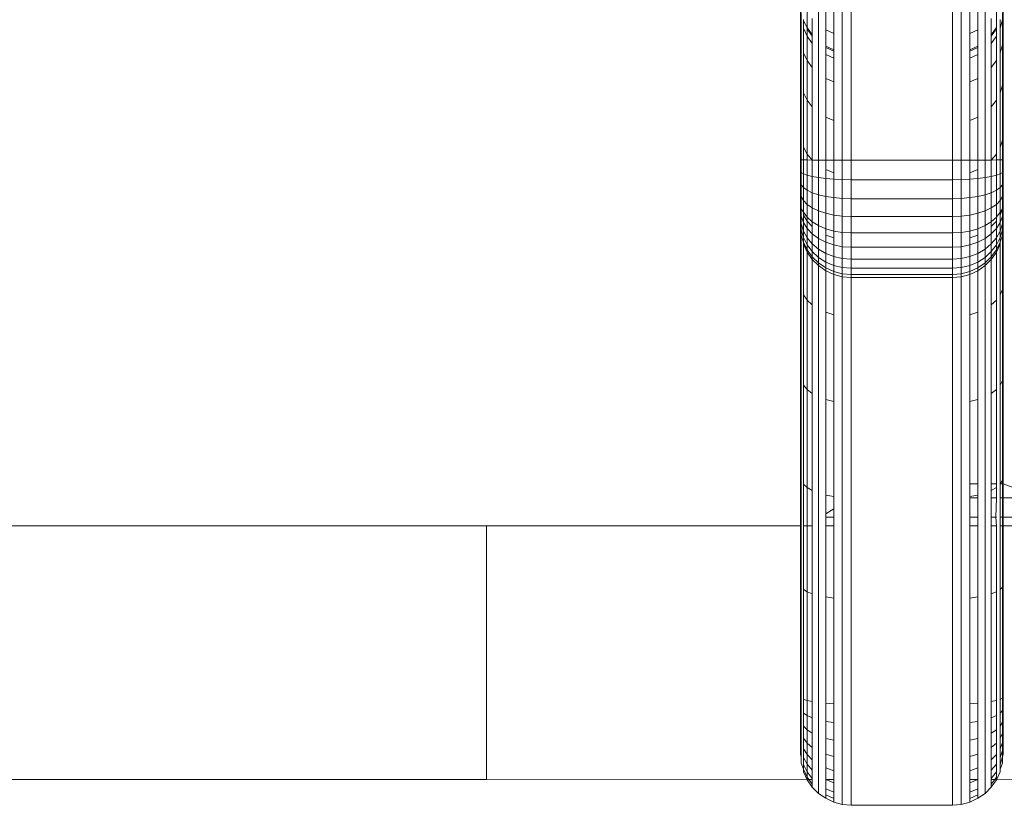
# Model space of a CAD drawing. Units: millimetres. Extents: x -4534 to 4839, y -3372 to 3829.
# Drawn here: x 1797 to 1855, y 2130 to 2176 of the extents above; entities that cross this region are included whole.
import ezdxf

# ---------------------------------------------------------------- set-up
doc = ezdxf.new("R2010")
doc.units = ezdxf.units.MM
doc.layers.add('Toestel 2D', color=7, linetype='Continuous', lineweight=20)

# ---------------------------------------------------------------- blocks, each defined once
blk = doc.blocks.new('1757')
at = {"color": 0}
for p, q in [((171.6894, 26.0038), (171.6894, 27.7042)), ((171.8301, 26.0034), (171.8301, 27.7002)), ((171.8822, 26.0034), (171.8822, 27.7)), ((172.4822, 26.0034), (172.4822, 27.7)), ((172.5343, 26.0034), (172.5343, 27.7002)), ((172.6751, 26.0038), (172.6751, 27.7042)), ((171.7322, 26.7742), (171.7322, 26.9921)), ((172.6322, 26.7742), (172.6322, 26.9921)), ((171.7796, 26.9701), (171.7796, 26.7522)), ((172.5848, 26.7522), (172.5848, 26.9701)), ((171.5822, 26.7355), (171.5822, 26.8845)), ((171.5868, 26.6856), (171.5868, 26.8771)), ((171.6224, 26.8838), (171.6224, 26.7876)), ((172.742, 26.7876), (172.742, 26.8838)), ((172.7777, 26.8771), (172.7777, 26.833)), ((172.7822, 26.8845), (172.7822, 26.7355)), ((171.6003, 26.8266), (171.6003, 26.835)), ((171.6003, 26.8266), (171.6224, 26.7876)), ((171.6003, 26.7831), (171.6003, 26.8266)), ((171.6524, 26.8411), (171.6524, 26.7448)), ((172.712, 26.7448), (172.712, 26.8411)), ((172.7641, 26.8266), (172.7641, 26.835)), ((172.7641, 26.7831), (172.7777, 26.833)), ((172.7641, 26.7831), (172.7641, 26.8266)), ((172.7777, 26.6856), (172.7777, 26.833)), ((171.6003, 26.7831), (171.6224, 26.7362)), ((171.6003, 26.6372), (171.6003, 26.7831)), ((171.6224, 26.7792), (171.6224, 26.7876)), ((171.6224, 26.7876), (171.6524, 26.7448)), ((171.6224, 26.7792), (171.6524, 26.7364)), ((171.6224, 26.7792), (171.6224, 26.7362)), ((171.6524, 26.7448), (171.6524, 26.7364)), ((171.7322, 26.7742), (171.7796, 26.7522)), ((171.7322, 26.6779), (171.7322, 26.7742)), ((171.7796, 26.7522), (171.7796, 26.6558)), ((172.5848, 26.7522), (172.6322, 26.7742)), ((172.5848, 26.6558), (172.5848, 26.7522)), ((172.6322, 26.6779), (172.6322, 26.7742)), ((172.712, 26.7448), (172.742, 26.7876)), ((172.712, 26.7364), (172.742, 26.7792)), ((172.712, 26.7364), (172.712, 26.7448)), ((172.742, 26.7876), (172.742, 26.7792)), ((172.742, 26.7792), (172.742, 26.7362)), ((172.7641, 26.6372), (172.7641, 26.7831)), ((171.5822, 26.4941), (171.5822, 26.7355)), ((171.5822, 26.7355), (171.5868, 26.6856)), ((171.5868, 26.6856), (171.5868, 26.4469)), ((171.6224, 26.7362), (171.6524, 26.6938)), ((171.6224, 26.7362), (171.6224, 26.5918)), ((171.6524, 26.7364), (171.6524, 26.6938)), ((171.6524, 26.6938), (171.6524, 26.5508)), ((172.712, 26.6938), (172.712, 26.7364)), ((172.712, 26.6938), (172.742, 26.7362)), ((172.712, 26.5508), (172.712, 26.6938)), ((172.742, 26.5918), (172.742, 26.7362)), ((172.7641, 26.6372), (172.7777, 26.6856)), ((172.7777, 26.6856), (172.7822, 26.7355)), ((172.7777, 26.4469), (172.7777, 26.6856)), ((172.7822, 26.7355), (172.7822, 26.4941)), ((171.6003, 26.6372), (171.6224, 26.5918)), ((171.6003, 26.401), (171.6003, 26.6372)), ((171.7322, 26.6694), (171.7322, 26.6779)), ((171.7322, 26.6779), (171.7796, 26.6558)), ((171.7322, 26.6694), (171.7796, 26.6473)), ((171.7322, 26.6276), (171.7322, 26.6694)), ((171.7322, 26.6276), (171.7796, 26.6058)), ((171.7322, 26.4867), (171.7322, 26.6276)), ((171.7796, 26.6558), (171.7796, 26.6473)), ((171.7796, 26.6473), (171.7796, 26.6058)), ((172.5848, 26.6558), (172.6322, 26.6779)), ((172.5848, 26.6473), (172.6322, 26.6694)), ((172.5848, 26.6473), (172.5848, 26.6558)), ((172.5848, 26.6058), (172.5848, 26.6473)), ((172.5848, 26.6058), (172.6322, 26.6276)), ((172.6322, 26.6779), (172.6322, 26.6694)), ((172.6322, 26.6694), (172.6322, 26.6276)), ((172.6322, 26.4867), (172.6322, 26.6276)), ((172.7641, 26.401), (172.7641, 26.6372)), ((171.6224, 26.5918), (171.6524, 26.5508)), ((171.6224, 26.5918), (171.6224, 26.358)), ((171.7796, 26.6058), (171.7796, 26.4655)), ((172.5848, 26.4655), (172.5848, 26.6058)), ((172.712, 26.5508), (172.742, 26.5918)), ((172.742, 26.358), (172.742, 26.5918)), ((171.6524, 26.5508), (171.6524, 26.3191)), ((172.712, 26.3191), (172.712, 26.5508)), ((171.5822, 26.1652), (171.5822, 26.4941)), ((171.5822, 26.4941), (171.5868, 26.4469)), ((171.7322, 26.4867), (171.7796, 26.4655)), ((171.7322, 26.2584), (171.7322, 26.4867)), ((171.7796, 26.4655), (171.7796, 26.2383)), ((172.5848, 26.4655), (172.6322, 26.4867)), ((172.5848, 26.2383), (172.5848, 26.4655)), ((172.6322, 26.2584), (172.6322, 26.4867)), ((172.7777, 26.4469), (172.7822, 26.4941)), ((172.7822, 26.4941), (172.7822, 26.1652)), ((171.5868, 26.4469), (171.5868, 26.1215)), ((171.6003, 26.401), (171.6224, 26.358)), ((171.6003, 26.0792), (171.6003, 26.401)), ((172.7641, 26.401), (172.7777, 26.4469)), ((172.7641, 26.0792), (172.7641, 26.401)), ((172.7777, 26.1215), (172.7777, 26.4469)), ((171.6224, 26.358), (171.6524, 26.3191)), ((171.6224, 26.358), (171.6224, 26.0394)), ((172.712, 26.3191), (172.742, 26.358)), ((172.742, 26.0394), (172.742, 26.358)), ((171.6524, 26.3191), (171.6524, 26.0035)), ((172.712, 26.0035), (172.712, 26.3191)), ((171.7322, 26.2584), (171.7796, 26.2383)), ((171.7322, 26.0036), (171.7322, 26.2584)), ((171.7796, 26.2383), (171.7796, 26.0035)), ((172.5848, 26.2383), (172.6322, 26.2584)), ((172.5848, 26.0035), (172.5848, 26.2383)), ((172.6322, 26.0036), (172.6322, 26.2584)), ((171.5822, 26.1652), (171.5868, 26.1215)), ((171.5822, 26.0051), (171.5822, 26.1652)), ((172.7777, 26.1215), (172.7822, 26.1652)), ((172.7822, 26.1652), (172.7822, 26.0051)), ((171.5868, 26.1215), (171.5868, 26.0048)), ((172.7641, 26.0792), (172.7777, 26.1215)), ((172.7777, 26.0048), (172.7777, 26.1215)), ((171.6003, 26.0792), (171.6224, 26.0394)), ((171.6003, 26.0046), (171.6003, 26.0792)), ((172.7641, 26.0046), (172.7641, 26.0792)), ((171.5822, 26.0051), (171.5822, 25.939)), ((171.5868, 26.0048), (171.5822, 26.0051)), ((171.5868, 26.0048), (171.5868, 25.9301)), ((171.6003, 26.0046), (171.5868, 26.0048)), ((171.6003, 26.0046), (171.6003, 25.9215)), ((171.6224, 26.0043), (171.6003, 26.0046)), ((171.6224, 26.0394), (171.6524, 26.0035)), ((171.6224, 26.0394), (171.6224, 26.0043)), ((171.6224, 26.0043), (171.6224, 25.9134)), ((171.6524, 26.0035), (171.6224, 26.0043)), ((171.6894, 26.0038), (171.6524, 26.0035)), ((171.6524, 26.0035), (171.6524, 25.906)), ((171.6894, 26.0038), (171.6894, 25.8997)), ((171.7322, 26.0036), (171.6894, 26.0038)), ((171.7796, 26.0035), (171.7322, 26.0036)), ((171.7322, 26.0036), (171.7322, 25.9473)), ((171.8301, 26.0034), (171.7796, 26.0035)), ((171.7796, 26.0035), (171.7796, 25.9287)), ((171.8301, 26.0034), (171.8301, 25.8885)), ((171.8301, 26.0034), (171.8822, 26.0034)), ((171.8822, 25.8877), (171.8822, 26.0034)), ((171.8822, 26.0034), (172.4822, 26.0034)), ((172.4822, 25.8877), (172.4822, 26.0034)), ((172.4822, 26.0034), (172.5343, 26.0034)), ((172.5343, 26.0034), (172.5848, 26.0035)), ((172.5343, 25.8885), (172.5343, 26.0034)), ((172.5848, 26.0035), (172.6322, 26.0036)), ((172.5848, 25.9287), (172.5848, 26.0035)), ((172.6322, 26.0036), (172.6751, 26.0038)), ((172.6322, 25.9473), (172.6322, 26.0036)), ((172.6751, 25.8997), (172.6751, 26.0038)), ((172.6751, 26.0038), (172.712, 26.0035)), ((172.712, 26.0035), (172.742, 26.0394)), ((172.712, 26.0035), (172.742, 26.0043)), ((172.712, 25.906), (172.712, 26.0035)), ((172.742, 26.0043), (172.742, 26.0394)), ((172.742, 26.0043), (172.7641, 26.0046)), ((172.742, 25.9134), (172.742, 26.0043)), ((172.7641, 26.0046), (172.7777, 26.0048)), ((172.7641, 25.9215), (172.7641, 26.0046)), ((172.7777, 26.0048), (172.7822, 26.0051)), ((172.7777, 25.9301), (172.7777, 26.0048)), ((172.7822, 25.939), (172.7822, 26.0051)), ((171.5822, 25.939), (171.5822, 25.8748)), ((171.5822, 25.939), (171.5868, 25.9301)), ((171.5868, 25.9301), (171.5868, 25.8575)), ((171.5868, 25.9301), (171.6003, 25.9215)), ((171.7322, 25.9473), (171.7796, 25.9287)), ((171.7322, 25.9473), (171.7322, 25.8946)), ((171.7796, 25.9287), (171.7796, 25.8908)), ((172.5848, 25.9287), (172.6322, 25.9473)), ((172.5848, 25.8908), (172.5848, 25.9287)), ((172.6322, 25.8946), (172.6322, 25.9473)), ((172.7641, 25.9215), (172.7777, 25.9301)), ((172.7777, 25.9301), (172.7822, 25.939)), ((172.7777, 25.8575), (172.7777, 25.9301)), ((172.7822, 25.939), (172.7822, 25.8748)), ((171.5822, 25.8748), (171.5822, 25.8142)), ((171.5822, 25.8748), (171.5868, 25.8575)), ((171.6003, 25.9215), (171.6003, 25.8408)), ((171.6003, 25.9215), (171.6224, 25.9134)), ((171.6224, 25.9134), (171.6224, 25.825)), ((171.6224, 25.9134), (171.6524, 25.906)), ((171.6524, 25.906), (171.6524, 25.8108)), ((171.6524, 25.906), (171.6894, 25.8997)), ((171.6894, 25.8997), (171.6894, 25.7986)), ((171.6894, 25.8997), (171.7322, 25.8946)), ((171.7322, 25.8946), (171.7322, 25.7886)), ((171.7322, 25.8946), (171.7796, 25.8908)), ((171.7796, 25.8908), (171.7796, 25.7813)), ((171.7796, 25.8908), (171.8301, 25.8885)), ((171.8301, 25.8885), (171.8301, 25.7768)), ((171.8301, 25.8885), (171.8822, 25.8877)), ((171.8822, 25.7753), (171.8822, 25.8877)), ((171.8822, 25.8877), (172.4822, 25.8877)), ((172.4822, 25.8877), (172.5343, 25.8885)), ((172.4822, 25.7753), (172.4822, 25.8877)), ((172.5343, 25.8885), (172.5848, 25.8908)), ((172.5343, 25.7768), (172.5343, 25.8885)), ((172.5848, 25.8908), (172.6322, 25.8946)), ((172.5848, 25.7813), (172.5848, 25.8908)), ((172.6322, 25.8946), (172.6751, 25.8997)), ((172.6322, 25.7886), (172.6322, 25.8946)), ((172.6751, 25.8997), (172.712, 25.906)), ((172.6751, 25.7986), (172.6751, 25.8997)), ((172.712, 25.906), (172.742, 25.9134)), ((172.712, 25.8108), (172.712, 25.906)), ((172.742, 25.9134), (172.7641, 25.9215)), ((172.742, 25.825), (172.742, 25.9134)), ((172.7641, 25.8408), (172.7641, 25.9215)), ((172.7777, 25.8575), (172.7822, 25.8748)), ((172.7822, 25.8748), (172.7822, 25.8142)), ((171.5822, 25.8142), (171.5868, 25.7891)), ((171.5822, 25.8142), (171.5822, 25.7554)), ((171.5868, 25.8575), (171.5868, 25.7891)), ((171.5868, 25.8575), (171.6003, 25.8408)), ((171.6003, 25.8408), (171.6003, 25.7647)), ((171.6003, 25.8408), (171.6224, 25.825)), ((171.6224, 25.825), (171.6224, 25.7418)), ((171.6224, 25.825), (171.6524, 25.8108)), ((171.6524, 25.8108), (171.6524, 25.7211)), ((171.6524, 25.8108), (171.6894, 25.7986)), ((172.6751, 25.7986), (172.712, 25.8108)), ((172.712, 25.8108), (172.742, 25.825)), ((172.712, 25.7211), (172.712, 25.8108)), ((172.742, 25.825), (172.7641, 25.8408)), ((172.742, 25.7418), (172.742, 25.825)), ((172.7641, 25.8408), (172.7777, 25.8575)), ((172.7641, 25.7647), (172.7641, 25.8408)), ((172.7777, 25.7891), (172.7777, 25.8575)), ((172.7777, 25.7891), (172.7822, 25.8142)), ((172.7822, 25.8142), (172.7822, 25.7554)), ((171.5822, 25.7554), (171.5868, 25.7266)), ((171.5822, 25.7554), (171.5822, 25.7105)), ((171.5868, 25.7891), (171.5868, 25.7266)), ((171.5868, 25.7891), (171.6003, 25.7647)), ((171.6003, 25.7647), (171.6003, 25.6952)), ((171.6003, 25.7647), (171.6224, 25.7418)), ((171.6894, 25.7986), (171.6894, 25.7032)), ((171.6894, 25.7986), (171.7322, 25.7886)), ((171.7322, 25.7886), (171.7322, 25.6887)), ((171.7322, 25.7886), (171.7796, 25.7813)), ((171.7796, 25.7813), (171.7796, 25.678)), ((171.7796, 25.7813), (171.8301, 25.7768)), ((171.8301, 25.7768), (171.8301, 25.6715)), ((171.8301, 25.7768), (171.8822, 25.7753)), ((171.8822, 25.6693), (171.8822, 25.7753)), ((171.8822, 25.7753), (172.4822, 25.7753)), ((172.4822, 25.7753), (172.5343, 25.7768)), ((172.4822, 25.6693), (172.4822, 25.7753)), ((172.5343, 25.7768), (172.5848, 25.7813)), ((172.5343, 25.6715), (172.5343, 25.7768)), ((172.5848, 25.7813), (172.6322, 25.7886)), ((172.5848, 25.678), (172.5848, 25.7813)), ((172.6322, 25.7886), (172.6751, 25.7986)), ((172.6322, 25.6887), (172.6322, 25.7886)), ((172.6751, 25.7032), (172.6751, 25.7986)), ((172.742, 25.7418), (172.7641, 25.7647)), ((172.7641, 25.7647), (172.7777, 25.7891)), ((172.7641, 25.6952), (172.7641, 25.7647)), ((172.7777, 25.7266), (172.7777, 25.7891)), ((172.7777, 25.7266), (172.7822, 25.7554)), ((172.7822, 25.7554), (172.7822, 25.7105)), ((171.5822, 25.7105), (171.5868, 25.6719)), ((171.5822, 25.6394), (171.5822, 25.7105)), ((171.5868, 25.7266), (171.5868, 25.7162)), ((171.5868, 25.7162), (171.5868, 25.6719)), ((171.5868, 25.7162), (171.6003, 25.6952)), ((171.6003, 25.6952), (171.6224, 25.6658)), ((171.6003, 25.6952), (171.6003, 25.6781)), ((171.6224, 25.7418), (171.6224, 25.6658)), ((171.6224, 25.7418), (171.6524, 25.7211)), ((171.6524, 25.7211), (171.6524, 25.6392)), ((171.6524, 25.7211), (171.6894, 25.7032)), ((171.6894, 25.7032), (171.6894, 25.6162)), ((171.6894, 25.7032), (171.7322, 25.6887)), ((172.6322, 25.6887), (172.6751, 25.7032)), ((172.6751, 25.7032), (172.712, 25.7211)), ((172.6751, 25.6162), (172.6751, 25.7032)), ((172.712, 25.7211), (172.742, 25.7418)), ((172.712, 25.6392), (172.712, 25.7211)), ((172.742, 25.6658), (172.742, 25.7418)), ((172.742, 25.6658), (172.7641, 25.6952)), ((172.7641, 25.6781), (172.7777, 25.7162)), ((172.7641, 25.6952), (172.7777, 25.7162)), ((172.7641, 25.6781), (172.7641, 25.6952)), ((172.7777, 25.7162), (172.7777, 25.7266)), ((172.7777, 25.6719), (172.7777, 25.7162)), ((172.7777, 25.6719), (172.7822, 25.7105)), ((172.7822, 25.6394), (172.7822, 25.7105)), ((171.5822, 25.6394), (171.5868, 25.6264)), ((171.5822, 25.6084), (171.5822, 25.6394)), ((171.5868, 25.6719), (171.5868, 25.6264)), ((171.5868, 25.6719), (171.6003, 25.6344)), ((171.6003, 25.6781), (171.6224, 25.6424)), ((171.6003, 25.6781), (171.6003, 25.6344)), ((171.6003, 25.6344), (171.6003, 25.5838)), ((171.6003, 25.6344), (171.6224, 25.5992)), ((171.6224, 25.6658), (171.6524, 25.6392)), ((171.6224, 25.6658), (171.6224, 25.6424)), ((171.6224, 25.6424), (171.6524, 25.6101)), ((171.6224, 25.6424), (171.6224, 25.5992)), ((171.6524, 25.6392), (171.6894, 25.6162)), ((171.6524, 25.6392), (171.6524, 25.6101)), ((171.7322, 25.6887), (171.7322, 25.5976)), ((171.7322, 25.6887), (171.7796, 25.678)), ((171.7796, 25.678), (171.7796, 25.5838)), ((171.7796, 25.678), (171.8301, 25.6715)), ((171.8301, 25.6715), (171.8301, 25.5754)), ((171.8301, 25.6715), (171.8822, 25.6693)), ((171.8822, 25.5726), (171.8822, 25.6693)), ((171.8822, 25.6693), (172.4822, 25.6693)), ((172.4822, 25.6693), (172.5343, 25.6715)), ((172.4822, 25.5726), (172.4822, 25.6693)), ((172.5343, 25.6715), (172.5848, 25.678)), ((172.5343, 25.5754), (172.5343, 25.6715)), ((172.5848, 25.678), (172.6322, 25.6887)), ((172.5848, 25.5838), (172.5848, 25.678)), ((172.6322, 25.5976), (172.6322, 25.6887)), ((172.6751, 25.6162), (172.712, 25.6392)), ((172.712, 25.6392), (172.742, 25.6658)), ((172.712, 25.6101), (172.742, 25.6424)), ((172.712, 25.6101), (172.712, 25.6392)), ((172.742, 25.6424), (172.742, 25.6658)), ((172.742, 25.5992), (172.742, 25.6424)), ((172.742, 25.5992), (172.7641, 25.6344)), ((172.7641, 25.6344), (172.7641, 25.6781)), ((172.7641, 25.6344), (172.7777, 25.6719)), ((172.7641, 25.5838), (172.7641, 25.6344)), ((172.7777, 25.6264), (172.7777, 25.6719)), ((172.7777, 25.6264), (172.7822, 25.6394)), ((172.7822, 25.6084), (172.7822, 25.6394)), ((171.5822, 25.6084), (171.5822, 25.273)), ((171.5822, 25.6084), (171.5868, 25.5914)), ((171.5868, 25.6264), (171.5868, 25.5914)), ((171.5868, 25.6264), (171.6003, 25.5838)), ((171.5868, 25.5914), (171.6003, 25.5449)), ((171.5868, 25.5565), (171.5868, 25.5914)), ((171.6003, 25.5838), (171.6003, 25.5449)), ((171.6003, 25.5838), (171.6224, 25.5439)), ((171.6224, 25.5992), (171.6224, 25.5439)), ((171.6224, 25.5992), (171.6524, 25.5674)), ((171.6524, 25.6101), (171.6524, 25.5674)), ((171.6894, 25.6162), (171.6894, 25.54)), ((171.6894, 25.6162), (171.7322, 25.5976)), ((171.7322, 25.5976), (171.7796, 25.5838)), ((171.7322, 25.5976), (171.7322, 25.5597)), ((171.7796, 25.5838), (171.8301, 25.5754)), ((171.7796, 25.5838), (171.7796, 25.543)), ((171.8301, 25.5754), (171.8301, 25.4912)), ((171.8301, 25.5754), (171.8822, 25.5726)), ((172.4822, 25.5726), (172.5343, 25.5754)), ((172.5343, 25.5754), (172.5848, 25.5838)), ((172.5343, 25.4912), (172.5343, 25.5754)), ((172.5848, 25.5838), (172.6322, 25.5976)), ((172.5848, 25.543), (172.5848, 25.5838)), ((172.6322, 25.5976), (172.6751, 25.6162)), ((172.6322, 25.5597), (172.6322, 25.5976)), ((172.6751, 25.54), (172.6751, 25.6162)), ((172.712, 25.5674), (172.712, 25.6101)), ((172.712, 25.5674), (172.742, 25.5992)), ((172.742, 25.5439), (172.742, 25.5992)), ((172.742, 25.5439), (172.7641, 25.5838)), ((172.7641, 25.5838), (172.7777, 25.6264)), ((172.7641, 25.5449), (172.7777, 25.5914)), ((172.7641, 25.5449), (172.7641, 25.5838)), ((172.7777, 25.5914), (172.7777, 25.6264)), ((172.7777, 25.5914), (172.7822, 25.6084)), ((172.7777, 25.5565), (172.7777, 25.5914)), ((172.7822, 25.273), (172.7822, 25.6084)), ((171.5868, 25.5565), (171.5868, 25.2389)), ((171.5868, 25.5565), (171.6003, 25.5188)), ((171.6003, 25.5449), (171.6003, 25.5188)), ((171.6003, 25.5449), (171.6224, 25.5013)), ((171.6003, 25.5188), (171.6003, 25.5061)), ((171.6003, 25.5188), (171.6224, 25.4727)), ((171.6224, 25.5439), (171.6224, 25.5013)), ((171.6224, 25.5439), (171.6524, 25.5078)), ((171.6524, 25.5674), (171.6524, 25.5078)), ((171.6524, 25.5674), (171.6894, 25.54)), ((171.6894, 25.54), (171.6894, 25.4766)), ((171.6894, 25.54), (171.7322, 25.5177)), ((171.7322, 25.5597), (171.7796, 25.543)), ((171.7322, 25.5597), (171.7322, 25.5177)), ((171.7322, 25.5177), (171.7322, 25.4513)), ((171.7322, 25.5177), (171.7796, 25.5013)), ((171.7796, 25.543), (171.7796, 25.5013)), ((171.8822, 25.4879), (171.8822, 25.5726)), ((171.8822, 25.5726), (172.4822, 25.5726)), ((172.4822, 25.4879), (172.4822, 25.5726)), ((172.5848, 25.543), (172.6322, 25.5597)), ((172.5848, 25.5013), (172.5848, 25.543)), ((172.5848, 25.5013), (172.6322, 25.5177)), ((172.6322, 25.5177), (172.6322, 25.5597)), ((172.6322, 25.5177), (172.6751, 25.54)), ((172.6322, 25.4513), (172.6322, 25.5177)), ((172.6751, 25.54), (172.712, 25.5674)), ((172.6751, 25.4766), (172.6751, 25.54)), ((172.712, 25.5078), (172.712, 25.5674)), ((172.712, 25.5078), (172.742, 25.5439)), ((172.742, 25.5013), (172.7641, 25.5449)), ((172.742, 25.5013), (172.742, 25.5439)), ((172.742, 25.4727), (172.7641, 25.5188)), ((172.7641, 25.5188), (172.7777, 25.5565)), ((172.7641, 25.5188), (172.7641, 25.5449)), ((172.7641, 25.5188), (172.7641, 25.5061)), ((172.7777, 25.5565), (172.7777, 25.2389)), ((171.6003, 25.5061), (171.6224, 25.4588)), ((171.6003, 25.5061), (171.6003, 25.2059)), ((171.6224, 25.5013), (171.6224, 25.4727)), ((171.6224, 25.5013), (171.6524, 25.4619)), ((171.6224, 25.4727), (171.6224, 25.4588)), ((171.6224, 25.4727), (171.6524, 25.4311)), ((171.6224, 25.4588), (171.6524, 25.4161)), ((171.6224, 25.4588), (171.6224, 25.175)), ((171.6524, 25.5078), (171.6524, 25.4619)), ((171.6524, 25.5078), (171.6894, 25.4766)), ((171.6524, 25.4619), (171.6524, 25.4311)), ((171.6524, 25.4619), (171.6894, 25.4279)), ((171.6894, 25.4766), (171.6894, 25.4279)), ((171.6894, 25.4766), (171.7322, 25.4513)), ((171.7796, 25.5013), (171.7796, 25.4327)), ((171.7796, 25.5013), (171.8301, 25.4912)), ((171.8301, 25.4912), (171.8301, 25.4213)), ((171.8301, 25.4912), (171.8822, 25.4879)), ((171.8822, 25.4175), (171.8822, 25.4879)), ((171.8822, 25.4879), (172.4822, 25.4879)), ((172.4822, 25.4879), (172.5343, 25.4912)), ((172.4822, 25.4175), (172.4822, 25.4879)), ((172.5343, 25.4912), (172.5848, 25.5013)), ((172.5343, 25.4213), (172.5343, 25.4912)), ((172.5848, 25.4327), (172.5848, 25.5013)), ((172.6322, 25.4513), (172.6751, 25.4766)), ((172.6751, 25.4766), (172.712, 25.5078)), ((172.6751, 25.4279), (172.6751, 25.4766)), ((172.6751, 25.4279), (172.712, 25.4619)), ((172.712, 25.4619), (172.712, 25.5078)), ((172.712, 25.4619), (172.742, 25.5013)), ((172.712, 25.4311), (172.742, 25.4727)), ((172.712, 25.4311), (172.712, 25.4619)), ((172.712, 25.4161), (172.742, 25.4588)), ((172.742, 25.4588), (172.7641, 25.5061)), ((172.742, 25.4727), (172.742, 25.5013)), ((172.742, 25.4588), (172.742, 25.4727)), ((172.742, 25.4588), (172.742, 25.175)), ((172.7641, 25.2059), (172.7641, 25.5061)), ((171.6524, 25.4311), (171.6524, 25.4161)), ((171.6524, 25.4311), (171.6894, 25.3951)), ((171.6524, 25.4161), (171.6894, 25.3792)), ((171.6524, 25.4161), (171.6524, 25.147)), ((171.6894, 25.4279), (171.6894, 25.3951)), ((171.6894, 25.4279), (171.7322, 25.4003)), ((171.7322, 25.4513), (171.7322, 25.4003)), ((171.7322, 25.4513), (171.7796, 25.4327)), ((171.7322, 25.4003), (171.7322, 25.3659)), ((171.7322, 25.4003), (171.7796, 25.3799)), ((171.7796, 25.4327), (171.7796, 25.3799)), ((171.7796, 25.4327), (171.8301, 25.4213)), ((171.8301, 25.4213), (171.8301, 25.3675)), ((171.8301, 25.4213), (171.8822, 25.4175)), ((171.8822, 25.3633), (171.8822, 25.4175)), ((171.8822, 25.4175), (172.4822, 25.4175)), ((172.4822, 25.4175), (172.5343, 25.4213)), ((172.4822, 25.3633), (172.4822, 25.4175)), ((172.5343, 25.4213), (172.5848, 25.4327)), ((172.5343, 25.3675), (172.5343, 25.4213)), ((172.5848, 25.4327), (172.6322, 25.4513)), ((172.5848, 25.3799), (172.5848, 25.4327)), ((172.5848, 25.3799), (172.6322, 25.4003)), ((172.6322, 25.4003), (172.6322, 25.4513)), ((172.6322, 25.4003), (172.6751, 25.4279)), ((172.6322, 25.3659), (172.6322, 25.4003)), ((172.6751, 25.3951), (172.712, 25.4311)), ((172.6751, 25.3951), (172.6751, 25.4279)), ((172.6751, 25.3792), (172.712, 25.4161)), ((172.712, 25.4311), (172.712, 25.4161)), ((172.712, 25.147), (172.712, 25.4161)), ((171.6894, 25.3951), (171.6894, 25.3792)), ((171.6894, 25.3951), (171.7322, 25.3659)), ((171.6894, 25.3792), (171.6894, 22.2569)), ((171.6894, 25.3792), (171.7322, 25.3493)), ((171.7322, 25.3659), (171.7322, 25.3493)), ((171.7322, 25.3659), (171.7796, 25.3445)), ((171.7322, 25.3493), (171.7796, 25.3272)), ((171.7322, 25.3493), (171.7322, 25.1033)), ((171.7796, 25.3799), (171.7796, 25.3445)), ((171.7796, 25.3799), (171.8301, 25.3675)), ((171.7796, 25.3445), (171.7796, 25.3272)), ((171.7796, 25.3445), (171.8301, 25.3313)), ((171.8301, 25.3675), (171.8301, 25.3313)), ((171.8301, 25.3675), (171.8822, 25.3633)), ((171.8822, 25.3269), (171.8822, 25.3633)), ((171.8822, 25.3633), (172.4822, 25.3633)), ((172.4822, 25.3633), (172.5343, 25.3675)), ((172.4822, 25.3269), (172.4822, 25.3633)), ((172.5343, 25.3675), (172.5848, 25.3799)), ((172.5343, 25.3313), (172.5343, 25.3675)), ((172.5343, 25.3313), (172.5848, 25.3445)), ((172.5848, 25.3445), (172.5848, 25.3799)), ((172.5848, 25.3445), (172.6322, 25.3659)), ((172.5848, 25.3272), (172.6322, 25.3493)), ((172.5848, 25.3272), (172.5848, 25.3445)), ((172.6322, 25.3659), (172.6751, 25.3951)), ((172.6322, 25.3493), (172.6751, 25.3792)), ((172.6322, 25.3493), (172.6322, 25.3659)), ((172.6322, 25.3493), (172.6322, 25.1033)), ((172.6751, 25.3792), (172.6751, 25.3951)), ((172.6751, 22.2569), (172.6751, 25.3792)), ((171.7796, 25.3272), (171.8301, 25.3137)), ((171.7796, 25.3272), (171.7796, 25.0889)), ((171.8301, 25.3313), (171.8301, 25.3137)), ((171.8301, 25.3313), (171.8822, 25.3269)), ((171.8301, 25.3137), (171.8301, 22.1914)), ((171.8301, 25.3137), (171.8822, 25.3092)), ((171.8822, 25.3269), (171.8822, 25.3092)), ((171.8822, 25.3269), (172.4822, 25.3269)), ((171.8822, 25.3092), (171.8822, 22.1869)), ((171.8822, 25.3092), (172.4822, 25.3092)), ((172.4822, 25.3269), (172.5343, 25.3313)), ((172.4822, 25.3092), (172.4822, 25.3269)), ((172.4822, 25.3092), (172.5343, 25.3137)), ((172.4822, 25.3092), (172.4822, 22.1869)), ((172.5343, 25.3313), (172.5343, 25.3137)), ((172.5343, 25.3137), (172.5848, 25.3272)), ((172.5343, 22.1914), (172.5343, 25.3137)), ((172.5848, 25.0889), (172.5848, 25.3272)), ((171.5822, 25.273), (171.5868, 25.2389)), ((171.5822, 25.273), (171.5822, 24.7275)), ((171.5868, 25.2389), (171.5868, 24.6994)), ((172.7641, 25.2059), (172.7777, 25.2389)), ((172.7777, 25.2389), (172.7822, 25.273)), ((172.7777, 25.2389), (172.7777, 24.6994)), ((172.7822, 24.7275), (172.7822, 25.273)), ((171.6003, 25.2059), (171.6224, 25.175)), ((171.6003, 25.2059), (171.6003, 24.6721)), ((171.6224, 25.175), (171.6524, 25.147)), ((171.6224, 25.175), (171.6224, 24.6466)), ((172.712, 25.147), (172.742, 25.175)), ((172.742, 25.175), (172.742, 24.6466)), ((172.7641, 24.6721), (172.7641, 25.2059)), ((171.6524, 25.147), (171.6524, 24.6235)), ((172.712, 24.6235), (172.712, 25.147)), ((171.7322, 25.1033), (171.7796, 25.0889)), ((171.7322, 25.1033), (171.7322, 24.5873)), ((171.7796, 25.0889), (171.7796, 24.5754)), ((172.5848, 25.0889), (172.6322, 25.1033)), ((172.5848, 24.5754), (172.5848, 25.0889)), ((172.6322, 25.1033), (172.6322, 24.5873)), ((171.5822, 24.7275), (171.5868, 24.6994)), ((171.5822, 24.7275), (171.5822, 24.13)), ((172.7777, 24.6994), (172.7822, 24.7275)), ((172.7822, 24.13), (172.7822, 24.7275)), ((171.5868, 24.6994), (171.5868, 24.1084)), ((171.6003, 24.6721), (171.6224, 24.6466)), ((171.6003, 24.6721), (171.6003, 24.0874)), ((171.6224, 24.6466), (171.6524, 24.6235)), ((171.6224, 24.6466), (171.6224, 24.0677)), ((172.712, 24.6235), (172.742, 24.6466)), ((172.742, 24.0883), (172.742, 24.6466)), ((172.7641, 24.6721), (172.7777, 24.6994)), ((172.7641, 24.0883), (172.7641, 24.6721)), ((172.7777, 24.1084), (172.7777, 24.6994)), ((171.6524, 24.6235), (171.6524, 24.05)), ((171.7322, 24.5873), (171.7796, 24.5754)), ((171.7322, 24.5873), (171.7322, 24.0222)), ((172.5848, 24.5754), (172.6322, 24.5873)), ((172.6322, 24.0883), (172.6322, 24.5873)), ((172.712, 24.0883), (172.712, 24.6235)), ((171.7796, 24.5754), (171.7796, 24.013)), ((172.5848, 24.0883), (172.5848, 24.5754)), ((171.5822, 24.13), (171.5868, 24.1084)), ((171.5822, 24.13), (171.5822, 23.8401)), ((172.7777, 24.1084), (172.7822, 24.13)), ((172.7826, 24.0883), (172.7822, 24.13)), ((171.5868, 24.1084), (171.5868, 23.8401)), ((171.6003, 24.0874), (171.6224, 24.0677)), ((171.6003, 24.0874), (171.6003, 23.8401)), ((171.6224, 24.0677), (171.6524, 24.05)), ((171.6224, 24.0677), (171.6224, 23.8401)), ((172.6322, 24.0883), (172.5848, 24.0883)), ((172.5848, 24.013), (172.5848, 24.0883)), ((172.6322, 24.0222), (172.6322, 24.0883)), ((172.712, 24.05), (172.712, 24.0883)), ((172.712, 24.0883), (172.742, 24.0883)), ((172.712, 24.05), (172.742, 24.0677)), ((172.742, 24.0677), (172.742, 24.0883)), ((172.742, 24.0677), (172.742, 24.0048)), ((172.7641, 24.0883), (172.7777, 24.1084)), ((172.7777, 24.0883), (172.7641, 24.0883)), ((172.7641, 24.0048), (172.7641, 24.0883)), ((172.7777, 24.1084), (172.7777, 24.0883)), ((172.7826, 24.0883), (172.7777, 24.0883)), ((172.7777, 24.0883), (172.7777, 24.0048)), ((172.7822, 24.0048), (172.7826, 24.0883)), ((172.9995, 24.0048), (172.7826, 24.0883)), ((171.6524, 24.05), (171.6524, 23.8401)), ((171.7322, 24.0222), (171.7796, 24.013)), ((171.7322, 24.0222), (171.7322, 23.9112)), ((171.7796, 24.013), (171.7796, 23.9399)), ((172.5848, 24.013), (172.6322, 24.0222)), ((172.5848, 24.0048), (172.5848, 24.013)), ((172.5848, 24.0048), (172.6322, 24.0048)), ((172.5848, 23.8908), (172.5848, 24.0048)), ((172.6322, 24.0222), (172.6322, 24.0048)), ((172.6322, 24.0048), (172.6322, 23.8908)), ((172.712, 24.0048), (172.712, 24.05)), ((172.712, 24.0048), (172.742, 24.0048)), ((172.712, 23.8908), (172.712, 24.0048)), ((172.742, 24.0048), (172.7379, 23.8908)), ((172.7641, 24.0048), (172.7777, 24.0048)), ((172.7641, 23.8908), (172.7641, 24.0048)), ((172.7777, 24.0048), (172.7822, 24.0048)), ((172.7777, 24.0048), (172.7777, 23.8908)), ((172.7822, 23.8908), (172.7822, 24.0048)), ((172.9995, 24.0048), (172.7822, 24.0048)), ((171.7322, 23.9112), (171.7796, 23.9399)), ((171.7322, 23.9112), (171.7322, 23.8908)), ((171.7322, 23.8908), (171.7322, 23.8401)), ((171.7796, 23.8908), (171.7322, 23.8908)), ((171.7796, 23.9399), (171.7796, 23.8908)), ((171.7796, 23.8908), (171.7796, 23.8401)), ((172.5848, 23.8908), (172.6322, 23.8908)), ((172.5848, 23.8401), (172.5848, 23.8908)), ((172.6322, 23.8908), (172.6322, 23.8401)), ((172.712, 23.8908), (172.7379, 23.8908)), ((172.712, 23.8401), (172.712, 23.8908)), ((172.7379, 23.8908), (172.742, 23.8908)), ((172.7379, 23.8908), (172.742, 23.8401)), ((172.7641, 23.8908), (172.7777, 23.8908)), ((172.7641, 23.8401), (172.7641, 23.8908)), ((172.7777, 23.8908), (172.7822, 23.8908)), ((172.7777, 23.8908), (172.7777, 23.8401)), ((172.7822, 23.8401), (172.7822, 23.8908)), ((173.1879, 23.8908), (172.7822, 23.8908)), ((153.2879, 23.8401), (169.7246, 23.8401)), ((169.7246, 22.3401), (169.7246, 23.8401)), ((171.5822, 23.8401), (169.7246, 23.8401)), ((171.5868, 23.8401), (171.5822, 23.8401)), ((171.5822, 23.8401), (171.5822, 23.4925)), ((171.5868, 23.8401), (171.5868, 23.4778)), ((171.6224, 23.8401), (171.6003, 23.8401)), ((171.6003, 23.8401), (171.6003, 23.4635)), ((171.6524, 23.8401), (171.6224, 23.8401)), ((171.6224, 23.8401), (171.6224, 23.4501)), ((171.6524, 23.8401), (171.6524, 23.438)), ((171.7796, 23.8401), (171.7322, 23.8401)), ((171.7322, 23.8401), (171.7322, 23.4192)), ((171.7796, 23.8401), (171.7796, 23.4129)), ((172.6322, 23.8401), (172.5848, 23.8401)), ((172.5848, 23.4129), (172.5848, 23.8401)), ((172.6322, 23.8401), (172.6322, 23.4192)), ((172.742, 23.8401), (172.712, 23.8401)), ((172.712, 23.438), (172.712, 23.8401)), ((172.742, 23.8401), (172.742, 23.4501)), ((172.7777, 23.8401), (172.7641, 23.8401)), ((172.7641, 23.4635), (172.7641, 23.8401)), ((172.7777, 23.8401), (172.7777, 23.4778)), ((172.7822, 23.8401), (172.7777, 23.8401)), ((172.7822, 23.4925), (172.7822, 23.8401)), ((172.8773, 23.8401), (172.7822, 23.8401)), ((171.5822, 23.4925), (171.5868, 23.4778)), ((171.5822, 23.4925), (171.5822, 22.8277)), ((171.5868, 23.4778), (171.5868, 22.8202)), ((172.7641, 23.4635), (172.7777, 23.4778)), ((172.7777, 23.4778), (172.7822, 23.4925)), ((172.7777, 23.4778), (172.7777, 22.8202)), ((172.7822, 22.8277), (172.7822, 23.4925)), ((171.6003, 23.4635), (171.6224, 23.4501)), ((171.6003, 23.4635), (171.6003, 22.813)), ((171.6224, 23.4501), (171.6524, 23.438)), ((171.6224, 23.4501), (171.6224, 22.8062)), ((171.6524, 23.438), (171.6524, 22.8)), ((172.712, 23.438), (172.742, 23.4501)), ((172.712, 22.8), (172.712, 23.438)), ((172.742, 23.4501), (172.742, 22.8062)), ((172.7641, 22.813), (172.7641, 23.4635)), ((171.7322, 23.4192), (171.7796, 23.4129)), ((171.7322, 23.4192), (171.7322, 22.7904)), ((171.7796, 23.4129), (171.7796, 22.7872)), ((172.5848, 23.4129), (172.6322, 23.4192)), ((172.5848, 22.7872), (172.5848, 23.4129)), ((172.6322, 23.4192), (172.6322, 22.7904)), ((171.5822, 22.8277), (171.5868, 22.8202)), ((171.5822, 22.8277), (171.5822, 22.763)), ((171.5868, 22.8202), (171.5868, 22.7471)), ((171.6003, 22.813), (171.6224, 22.8062)), ((171.6003, 22.813), (171.6003, 22.7317)), ((171.6224, 22.8062), (171.6524, 22.8)), ((171.6224, 22.8062), (171.6224, 22.7172)), ((171.6524, 22.8), (171.6524, 22.7041)), ((171.7322, 22.7904), (171.7796, 22.7872)), ((171.7322, 22.7904), (171.7322, 22.6836)), ((171.7796, 22.7872), (171.7796, 22.6769)), ((172.5848, 22.7872), (172.6322, 22.7904)), ((172.5848, 22.6769), (172.5848, 22.7872)), ((172.6322, 22.6836), (172.6322, 22.7904)), ((172.712, 22.8), (172.742, 22.8062)), ((172.712, 22.7041), (172.712, 22.8)), ((172.742, 22.7172), (172.742, 22.8062)), ((172.7641, 22.813), (172.7777, 22.8202)), ((172.7641, 22.7317), (172.7641, 22.813)), ((172.7777, 22.8202), (172.7822, 22.8277)), ((172.7777, 22.7471), (172.7777, 22.8202)), ((172.7822, 22.763), (172.7822, 22.8277)), ((171.5822, 22.763), (171.5868, 22.7471)), ((171.5822, 22.763), (171.5822, 22.7016)), ((171.5868, 22.7471), (171.5868, 22.6777)), ((171.6003, 22.7317), (171.6224, 22.7172)), ((171.6003, 22.7317), (171.6003, 22.6545)), ((172.7641, 22.7317), (172.7777, 22.7471)), ((172.7641, 22.6545), (172.7641, 22.7317)), ((172.7777, 22.7471), (172.7822, 22.763)), ((172.7777, 22.6777), (172.7777, 22.7471)), ((172.7822, 22.7016), (172.7822, 22.763)), ((171.5822, 22.7016), (171.5868, 22.6777)), ((171.5822, 22.7016), (171.5822, 22.6453)), ((171.5868, 22.6777), (171.5868, 22.6141)), ((171.6224, 22.7172), (171.6524, 22.7041)), ((171.6224, 22.7172), (171.6224, 22.6328)), ((171.6524, 22.7041), (171.6524, 22.6132)), ((171.7322, 22.6836), (171.7796, 22.6769)), ((171.7322, 22.6836), (171.7322, 22.5824)), ((171.7796, 22.6769), (171.7796, 22.5723)), ((172.5848, 22.6769), (172.6322, 22.6836)), ((172.5848, 22.5723), (172.5848, 22.6769)), ((172.6322, 22.5824), (172.6322, 22.6836)), ((172.712, 22.7041), (172.742, 22.7172)), ((172.712, 22.6132), (172.712, 22.7041)), ((172.742, 22.6328), (172.742, 22.7172)), ((172.7641, 22.6545), (172.7777, 22.6777)), ((172.7777, 22.6777), (172.7822, 22.7016)), ((172.7777, 22.6141), (172.7777, 22.6777)), ((172.7822, 22.6453), (172.7822, 22.7016)), ((171.5822, 22.6453), (171.5868, 22.6141)), ((171.5822, 22.6453), (171.5822, 22.5957)), ((171.5868, 22.6141), (171.5868, 22.558)), ((171.6003, 22.6545), (171.6224, 22.6328)), ((171.6003, 22.6545), (171.6003, 22.5838)), ((171.6224, 22.6328), (171.6524, 22.6132)), ((171.6224, 22.6328), (171.6224, 22.5554)), ((171.6524, 22.6132), (171.6524, 22.5297)), ((172.712, 22.6132), (172.742, 22.6328)), ((172.712, 22.5297), (172.712, 22.6132)), ((172.742, 22.5554), (172.742, 22.6328)), ((172.7641, 22.5838), (172.7641, 22.6545)), ((172.7641, 22.5838), (172.7777, 22.6141)), ((172.7777, 22.6141), (172.7822, 22.6453)), ((172.7777, 22.558), (172.7777, 22.6141)), ((172.7822, 22.5957), (172.7822, 22.6453)), ((171.5822, 22.5957), (171.5868, 22.558)), ((171.5822, 22.5957), (171.5822, 22.5214)), ((171.5868, 22.558), (171.5868, 22.5109)), ((171.6003, 22.5838), (171.6224, 22.5554)), ((171.6003, 22.5838), (171.6003, 22.5214)), ((171.6224, 22.5554), (171.6524, 22.5297)), ((171.6224, 22.5554), (171.6224, 22.4871)), ((171.7322, 22.5824), (171.7796, 22.5723)), ((171.7322, 22.5824), (171.7322, 22.4896)), ((171.7796, 22.5723), (171.7796, 22.4763)), ((172.5848, 22.5723), (172.6322, 22.5824)), ((172.5848, 22.4763), (172.5848, 22.5723)), ((172.6322, 22.4896), (172.6322, 22.5824)), ((172.712, 22.5297), (172.742, 22.5554)), ((172.742, 22.4871), (172.742, 22.5554)), ((172.7641, 22.5214), (172.7641, 22.5838)), ((172.7641, 22.5214), (172.7777, 22.558)), ((172.7777, 22.558), (172.7822, 22.5957)), ((172.7777, 22.5109), (172.7777, 22.558)), ((172.7822, 22.5957), (172.7822, 22.5214)), ((171.5822, 22.5214), (171.5868, 22.5109)), ((171.5822, 22.5214), (171.5822, 22.487)), ((171.5868, 22.5109), (171.5868, 22.474)), ((171.6003, 22.5214), (171.6224, 22.4871)), ((171.6003, 22.5214), (171.6003, 22.469)), ((171.6524, 22.5297), (171.6524, 22.4561)), ((171.7322, 22.4896), (171.7796, 22.4763)), ((171.7322, 22.4896), (171.7322, 22.4076)), ((172.5848, 22.4763), (172.6322, 22.4896)), ((172.6322, 22.4076), (172.6322, 22.4896)), ((172.712, 22.4561), (172.712, 22.5297)), ((172.7641, 22.469), (172.7641, 22.5214)), ((172.7641, 22.469), (172.7777, 22.5109)), ((172.7777, 22.5109), (172.7822, 22.5214)), ((172.7777, 22.474), (172.7777, 22.5109)), ((172.7822, 22.5214), (172.7822, 22.487)), ((171.5822, 22.487), (171.5868, 22.474)), ((171.5868, 22.474), (171.5868, 22.4352)), ((171.5868, 22.4352), (171.6003, 22.3998)), ((171.6003, 22.469), (171.6224, 22.4298)), ((171.6003, 22.469), (171.6003, 22.4281)), ((171.6224, 22.4871), (171.6524, 22.4561)), ((171.6224, 22.4871), (171.6224, 22.4298)), ((171.6224, 22.4298), (171.6524, 22.3943)), ((171.6224, 22.4298), (171.6224, 22.385)), ((171.6524, 22.4561), (171.6524, 22.3943)), ((171.7796, 22.4763), (171.7796, 22.3916)), ((172.5848, 22.3916), (172.5848, 22.4763)), ((172.712, 22.4561), (172.742, 22.4871)), ((172.712, 22.3943), (172.712, 22.4561)), ((172.712, 22.3943), (172.742, 22.4298)), ((172.742, 22.4298), (172.742, 22.4871)), ((172.742, 22.385), (172.742, 22.4298)), ((172.7641, 22.4281), (172.7777, 22.474)), ((172.7641, 22.4281), (172.7641, 22.469)), ((172.7641, 22.3998), (172.7777, 22.4352)), ((172.7777, 22.474), (172.7822, 22.487)), ((172.7777, 22.474), (172.7777, 22.4352)), ((171.6003, 22.4281), (171.6224, 22.385)), ((171.6003, 22.4281), (171.6003, 22.3998)), ((171.6003, 22.3998), (171.6224, 22.354)), ((171.6003, 22.3998), (171.6003, 22.3849)), ((171.6003, 22.3849), (171.6224, 22.3377)), ((171.6224, 22.385), (171.6524, 22.3461)), ((171.6224, 22.385), (171.6224, 22.354)), ((171.6524, 22.3943), (171.6524, 22.3461)), ((171.7322, 22.4076), (171.7796, 22.3916)), ((171.7322, 22.4076), (171.7322, 22.3401)), ((171.7796, 22.3916), (171.7796, 22.3401)), ((172.5848, 22.3916), (172.6322, 22.4076)), ((172.5848, 22.3401), (172.5848, 22.3916)), ((172.6322, 22.3401), (172.6322, 22.4076)), ((172.712, 22.3461), (172.712, 22.3943)), ((172.712, 22.3461), (172.742, 22.385)), ((172.742, 22.354), (172.742, 22.385)), ((172.742, 22.3377), (172.7641, 22.3849)), ((172.7641, 22.3998), (172.7641, 22.4281)), ((172.7641, 22.3849), (172.7641, 22.3998)), ((169.7246, 22.3401), (-133.9623, 22.3401)), ((171.6224, 22.3377), (169.7246, 22.3401)), ((171.6224, 22.354), (171.6224, 22.3377)), ((171.6224, 22.354), (171.6325, 22.3401)), ((171.6325, 22.3401), (171.6224, 22.3377)), ((171.6224, 22.3377), (171.6524, 22.2951)), ((171.6325, 22.3401), (171.6524, 22.3127)), ((171.6524, 22.3401), (171.6325, 22.3401)), ((171.6524, 22.3461), (171.6524, 22.3401)), ((171.6524, 22.3401), (171.6524, 22.3127)), ((171.6524, 22.3127), (171.6524, 22.2951)), ((171.7796, 22.3401), (171.7322, 22.3401)), ((171.7322, 22.3401), (171.7796, 22.3206)), ((171.7322, 22.3401), (171.7322, 22.2852)), ((171.7796, 22.3401), (171.7796, 22.3206)), ((171.7796, 22.3206), (171.7796, 22.2651)), ((172.6322, 22.3401), (172.5848, 22.3401)), ((172.5848, 22.3206), (172.6322, 22.3401)), ((172.5848, 22.3206), (172.5848, 22.3401)), ((172.5848, 22.2651), (172.5848, 22.3206)), ((172.6322, 22.2852), (172.6322, 22.3401)), ((172.712, 22.3401), (172.712, 22.3461)), ((172.712, 22.3127), (172.712, 22.3401)), ((172.712, 22.3127), (172.7319, 22.3401)), ((172.7319, 22.3401), (172.712, 22.3401)), ((172.712, 22.2951), (172.742, 22.3377)), ((172.712, 22.2951), (172.712, 22.3127)), ((172.7319, 22.3401), (172.742, 22.354)), ((172.742, 22.3377), (172.7319, 22.3401)), ((172.742, 22.3377), (172.742, 22.354)), ((172.8773, 22.3401), (172.742, 22.3377)), ((171.6524, 22.2951), (171.6894, 22.2569)), ((171.6894, 22.2569), (171.7322, 22.2284)), ((171.7322, 22.2852), (171.7796, 22.2651)), ((171.7322, 22.2852), (171.7322, 22.248)), ((171.7796, 22.2651), (171.7796, 22.2267)), ((172.5848, 22.2651), (172.6322, 22.2852)), ((172.5848, 22.2267), (172.5848, 22.2651)), ((172.6322, 22.248), (172.6322, 22.2852)), ((172.6322, 22.2284), (172.6751, 22.2569)), ((172.6751, 22.2569), (172.712, 22.2951)), ((171.7322, 22.248), (171.7796, 22.2267)), ((171.7322, 22.248), (171.7322, 22.2284)), ((171.7322, 22.2284), (171.7796, 22.2064)), ((171.7796, 22.2267), (171.7796, 22.2064)), ((171.7796, 22.2064), (171.8301, 22.1914)), ((172.5343, 22.1914), (172.5848, 22.2064)), ((172.5848, 22.2267), (172.6322, 22.248)), ((172.5848, 22.2064), (172.6322, 22.2284)), ((172.5848, 22.2064), (172.5848, 22.2267)), ((172.6322, 22.2284), (172.6322, 22.248)), ((171.8301, 22.1914), (171.8822, 22.1869)), ((171.8822, 22.1869), (172.4822, 22.1869)), ((172.4822, 22.1869), (172.5343, 22.1914))]:
    blk.add_line(p, q, dxfattribs=at)
blk = doc.blocks.new('VPL-06-1757')
at = {"layer": 'Toestel 2D', "xscale": 10, "yscale": 10, "zscale": 10}
blk.add_blockref('1757', (127.611, 1907.829), dxfattribs=at)

msp = doc.modelspace()

# ---------------------------------------------------------------- block references
msp.add_blockref('VPL-06-1757', (0, 0))

doc.saveas('drawing.dxf')
